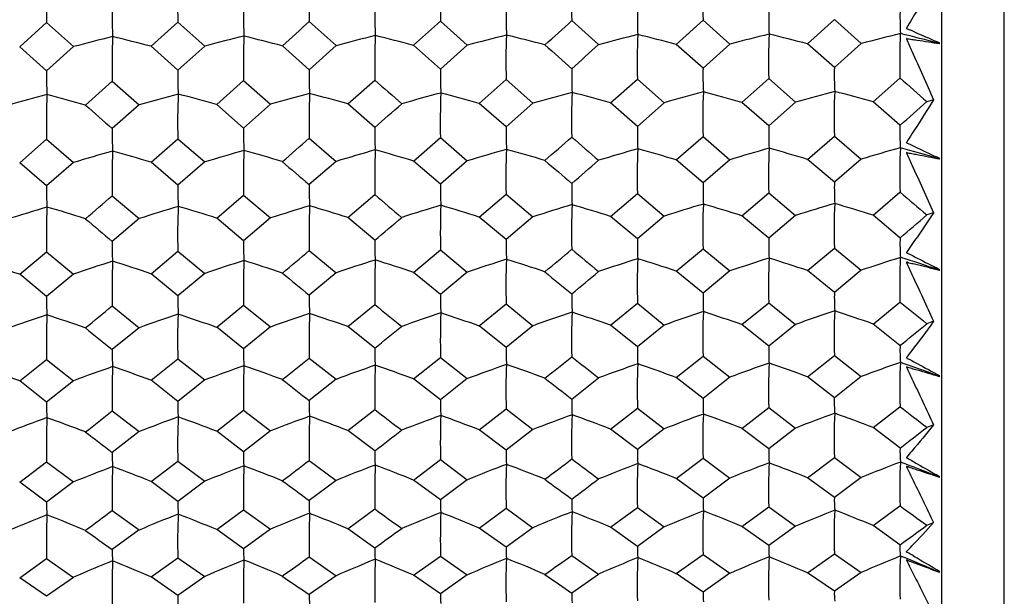
# Model space of a CAD drawing. Units: millimetres. Extents: x -18 to 1349, y -35 to 2073.
# Drawn here: x 873 to 886, y 995 to 1003 of the extents above; entities that cross this region are included whole.
import ezdxf

# ---------------------------------------------------------------- set-up
doc = ezdxf.new("R2010")
doc.units = ezdxf.units.MM
doc.layers.add('DV2_Standard', color=7, linetype='Continuous')
doc.layers.add('Standard', color=7, linetype='Continuous')

# ---------------------------------------------------------------- blocks, each defined once
blk = doc.blocks.new('SE1')
at = {"layer": 'DV2_Standard', "color": 7}
for p, q in [((885.437, 1038.191), (885.437, 988.476)), ((886.253, 988.997), (886.253, 1037.67)), ((886.255, 990.383), (886.255, 1036.283)), ((873.418, 1002.621), (873.769, 1002.938)), ((873.769, 1002.938), (874.119, 1002.623)), ((875.13, 1002.627), (875.48, 1002.944)), ((875.48, 1002.944), (875.831, 1002.63)), ((877.192, 1002.95), (877.542, 1002.636)), ((878.554, 1002.64), (878.904, 1002.956)), ((878.904, 1002.956), (879.254, 1002.643)), ((881.978, 1002.653), (882.328, 1002.969)), ((882.328, 1002.969), (882.678, 1002.655)), ((883.69, 1002.659), (884.04, 1002.975)), ((884.04, 1002.975), (884.389, 1002.662)), ((873.769, 1002.308), (873.418, 1002.621)), ((874.119, 1002.623), (873.769, 1002.308)), ((875.48, 1002.315), (875.13, 1002.627)), ((875.831, 1002.63), (875.48, 1002.315)), ((877.542, 1002.636), (877.192, 1002.322)), ((878.904, 1002.328), (878.554, 1002.64)), ((879.254, 1002.643), (878.904, 1002.328)), ((882.328, 1002.342), (881.978, 1002.653)), ((882.678, 1002.655), (882.328, 1002.342)), ((884.04, 1002.349), (883.69, 1002.659)), ((884.389, 1002.662), (884.04, 1002.349)), ((885.402, 1002.666), (885.41, 1002.673)), ((885.41, 1002.658), (885.402, 1002.666)), ((885.41, 1002.658), (885.41, 1002.673)), ((874.624, 1002.174), (874.975, 1001.864)), ((875.986, 1001.868), (876.336, 1002.18)), ((876.336, 1002.18), (876.687, 1001.871)), ((877.698, 1001.875), (878.048, 1002.186)), ((879.41, 1001.882), (879.76, 1002.193)), ((879.76, 1002.193), (880.11, 1001.885)), ((881.122, 1001.889), (881.472, 1002.2)), ((881.472, 1002.2), (881.822, 1001.892)), ((882.834, 1001.896), (883.184, 1002.206)), ((883.184, 1002.206), (883.533, 1001.899)), ((884.546, 1001.903), (884.895, 1002.213)), ((874.975, 1001.864), (874.624, 1001.554)), ((876.336, 1001.561), (875.986, 1001.868)), ((876.687, 1001.871), (876.336, 1001.561)), ((878.048, 1001.569), (877.698, 1001.875)), ((879.76, 1001.576), (879.41, 1001.882)), ((880.11, 1001.885), (879.76, 1001.576)), ((881.472, 1001.583), (881.122, 1001.889)), ((881.822, 1001.892), (881.472, 1001.583)), ((883.184, 1001.59), (882.834, 1001.896)), ((883.533, 1001.899), (883.184, 1001.59)), ((884.895, 1001.598), (884.546, 1001.903)), ((885.334, 1001.93), (885.245, 1001.905)), ((881.978, 1001.145), (882.328, 1001.45)), ((882.328, 1001.45), (882.678, 1001.148)), ((883.69, 1001.152), (884.04, 1001.457)), ((884.04, 1001.457), (884.389, 1001.155)), ((873.418, 1001.108), (873.769, 1001.416)), ((873.769, 1001.416), (874.119, 1001.111)), ((875.13, 1001.116), (875.48, 1001.422)), ((875.48, 1001.422), (875.831, 1001.119)), ((877.192, 1001.429), (877.542, 1001.126)), ((878.554, 1001.13), (878.904, 1001.436)), ((878.904, 1001.436), (879.254, 1001.133)), ((873.769, 1000.807), (873.418, 1001.108)), ((874.119, 1001.111), (873.769, 1000.807)), ((875.48, 1000.815), (875.13, 1001.116)), ((875.831, 1001.119), (875.48, 1000.815)), ((877.542, 1001.126), (877.192, 1000.823)), ((878.904, 1000.83), (878.554, 1001.13)), ((879.254, 1001.133), (878.904, 1000.83)), ((882.328, 1000.845), (881.978, 1001.145)), ((882.678, 1001.148), (882.328, 1000.845)), ((884.04, 1000.853), (883.69, 1001.152)), ((884.389, 1001.155), (884.04, 1000.853)), ((885.402, 1001.16), (885.41, 1001.167)), ((885.41, 1001.153), (885.402, 1001.16)), ((885.41, 1001.153), (885.41, 1001.167)), ((874.624, 1000.678), (874.975, 1000.38)), ((875.986, 1000.385), (876.336, 1000.685)), ((876.336, 1000.685), (876.687, 1000.388)), ((877.698, 1000.393), (878.048, 1000.693)), ((879.41, 1000.4), (879.76, 1000.7)), ((879.76, 1000.7), (880.11, 1000.404)), ((881.122, 1000.408), (881.472, 1000.708)), ((881.472, 1000.708), (881.822, 1000.411)), ((882.834, 1000.416), (883.184, 1000.715)), ((883.184, 1000.715), (883.533, 1000.419)), ((884.546, 1000.424), (884.895, 1000.723)), ((883.533, 1000.419), (883.184, 1000.123)), ((884.895, 1000.131), (884.546, 1000.424)), ((885.334, 1000.455), (885.245, 1000.427)), ((874.975, 1000.38), (874.624, 1000.082)), ((876.336, 1000.09), (875.986, 1000.385)), ((876.687, 1000.388), (876.336, 1000.09)), ((878.048, 1000.098), (877.698, 1000.393)), ((879.76, 1000.106), (879.41, 1000.4)), ((880.11, 1000.404), (879.76, 1000.106)), ((881.472, 1000.114), (881.122, 1000.408)), ((881.822, 1000.411), (881.472, 1000.114)), ((883.184, 1000.123), (882.834, 1000.416)), ((873.418, 999.653), (873.769, 999.948)), ((873.769, 999.948), (874.119, 999.657)), ((875.13, 999.661), (875.48, 999.956)), ((875.48, 999.956), (875.831, 999.665)), ((877.192, 999.964), (877.542, 999.673)), ((878.554, 999.678), (878.904, 999.971)), ((878.904, 999.971), (879.254, 999.681)), ((881.978, 999.694), (882.328, 999.987)), ((882.328, 999.987), (882.678, 999.698)), ((883.69, 999.702), (884.04, 999.995)), ((884.04, 999.995), (884.389, 999.706)), ((873.769, 999.364), (873.418, 999.653)), ((874.119, 999.657), (873.769, 999.364)), ((875.48, 999.373), (875.13, 999.661)), ((875.831, 999.665), (875.48, 999.373)), ((877.542, 999.673), (877.192, 999.382)), ((878.904, 999.39), (878.554, 999.678)), ((879.254, 999.681), (878.904, 999.39)), ((882.328, 999.407), (881.978, 999.694)), ((882.678, 999.698), (882.328, 999.407)), ((884.04, 999.416), (883.69, 999.702)), ((884.389, 999.706), (884.04, 999.416)), ((885.402, 999.711), (885.41, 999.718)), ((885.41, 999.704), (885.402, 999.711)), ((885.41, 999.704), (885.41, 999.718)), ((879.41, 998.979), (879.76, 999.266)), ((879.76, 999.266), (880.11, 998.983)), ((881.122, 998.988), (881.472, 999.275)), ((881.472, 999.275), (881.822, 998.991)), ((882.834, 998.997), (883.184, 999.283)), ((883.184, 999.283), (883.533, 999)), ((884.546, 999.005), (884.895, 999.291)), ((874.624, 999.242), (874.975, 998.957)), ((875.986, 998.962), (876.336, 999.25)), ((876.336, 999.25), (876.687, 998.966)), ((877.698, 998.971), (878.048, 999.258)), ((884.895, 998.725), (884.546, 999.005)), ((885.334, 999.04), (885.245, 999.009)), ((874.975, 998.957), (874.624, 998.672)), ((876.336, 998.681), (875.986, 998.962)), ((876.687, 998.966), (876.336, 998.681)), ((878.048, 998.69), (877.698, 998.971)), ((879.76, 998.699), (879.41, 998.979)), ((880.11, 998.983), (879.76, 998.699)), ((881.472, 998.707), (881.122, 998.988)), ((881.822, 998.991), (881.472, 998.707)), ((883.184, 998.716), (882.834, 998.997)), ((883.533, 999), (883.184, 998.716)), ((873.418, 998.262), (873.769, 998.543)), ((873.769, 998.543), (874.119, 998.265)), ((875.13, 998.271), (875.48, 998.552)), ((875.48, 998.552), (875.831, 998.275)), ((877.192, 998.56), (877.542, 998.284)), ((878.554, 998.289), (878.904, 998.569)), ((878.904, 998.569), (879.254, 998.293)), ((881.978, 998.307), (882.328, 998.587)), ((882.328, 998.587), (882.678, 998.311)), ((883.69, 998.316), (884.04, 998.595)), ((884.04, 998.595), (884.389, 998.32)), ((873.769, 997.987), (873.418, 998.262)), ((874.119, 998.265), (873.769, 997.987)), ((875.48, 997.996), (875.13, 998.271)), ((875.831, 998.275), (875.48, 997.996)), ((877.542, 998.284), (877.192, 998.006)), ((878.904, 998.015), (878.554, 998.289)), ((879.254, 998.293), (878.904, 998.015)), ((882.328, 998.034), (881.978, 998.307)), ((882.678, 998.311), (882.328, 998.034)), ((884.04, 998.043), (883.69, 998.316)), ((884.389, 998.32), (884.04, 998.043)), ((885.402, 998.325), (885.41, 998.332)), ((885.41, 998.318), (885.402, 998.325)), ((885.41, 998.318), (885.41, 998.332)), ((874.624, 997.871), (874.975, 997.601)), ((875.986, 997.606), (876.336, 997.88)), ((876.336, 997.88), (876.687, 997.61)), ((877.698, 997.616), (878.048, 997.889)), ((879.41, 997.625), (879.76, 997.898)), ((879.76, 997.898), (880.11, 997.629)), ((881.122, 997.634), (881.472, 997.907)), ((881.472, 997.907), (881.822, 997.638)), ((882.834, 997.644), (883.184, 997.916)), ((883.184, 997.916), (883.533, 997.648)), ((884.546, 997.653), (884.895, 997.925)), ((874.975, 997.601), (874.624, 997.329)), ((876.336, 997.339), (875.986, 997.606)), ((876.687, 997.61), (876.336, 997.339)), ((878.048, 997.349), (877.698, 997.616)), ((879.76, 997.359), (879.41, 997.625)), ((880.11, 997.629), (879.76, 997.359)), ((881.472, 997.369), (881.122, 997.634)), ((881.822, 997.638), (881.472, 997.369)), ((883.184, 997.378), (882.834, 997.644)), ((883.533, 997.648), (883.184, 997.378)), ((884.895, 997.388), (884.546, 997.653)), ((885.334, 997.691), (885.245, 997.657)), ((873.418, 996.941), (873.769, 997.207)), ((873.769, 997.207), (874.119, 996.945)), ((875.13, 996.95), (875.48, 997.217)), ((875.48, 997.217), (875.831, 996.954)), ((877.192, 997.226), (877.542, 996.964)), ((878.554, 996.97), (878.904, 997.236)), ((878.904, 997.236), (879.254, 996.974)), ((881.978, 996.99), (882.328, 997.255)), ((882.328, 997.255), (882.678, 996.994)), ((883.69, 997), (884.04, 997.264)), ((884.04, 997.264), (884.389, 997.004)), ((875.831, 996.954), (875.48, 996.691)), ((877.542, 996.964), (877.192, 996.702)), ((878.904, 996.712), (878.554, 996.97)), ((879.254, 996.974), (878.904, 996.712)), ((882.328, 996.732), (881.978, 996.99)), ((882.678, 996.994), (882.328, 996.732)), ((884.04, 996.742), (883.69, 997)), ((884.389, 997.004), (884.04, 996.742)), ((885.402, 997.009), (885.41, 997.016)), ((885.41, 997.003), (885.402, 997.009)), ((885.41, 997.003), (885.41, 997.016)), ((873.769, 996.681), (873.418, 996.941)), ((874.119, 996.945), (873.769, 996.681)), ((875.48, 996.691), (875.13, 996.95)), ((874.624, 996.572), (874.975, 996.318)), ((875.986, 996.324), (876.336, 996.582)), ((876.336, 996.582), (876.687, 996.328)), ((877.698, 996.334), (878.048, 996.592)), ((879.41, 996.344), (879.76, 996.602)), ((879.76, 996.602), (880.11, 996.348)), ((881.122, 996.354), (881.472, 996.612)), ((881.472, 996.612), (881.822, 996.358)), ((882.834, 996.364), (883.184, 996.622)), ((883.184, 996.622), (883.533, 996.369)), ((884.546, 996.375), (884.895, 996.632)), ((874.975, 996.318), (874.624, 996.062)), ((876.336, 996.073), (875.986, 996.324)), ((876.687, 996.328), (876.336, 996.073)), ((878.048, 996.083), (877.698, 996.334)), ((879.76, 996.094), (879.41, 996.344)), ((880.11, 996.348), (879.76, 996.094)), ((881.472, 996.104), (881.122, 996.354)), ((881.822, 996.358), (881.472, 996.104)), ((883.184, 996.115), (882.834, 996.364)), ((883.533, 996.369), (883.184, 996.115)), ((884.895, 996.125), (884.546, 996.375)), ((885.245, 996.379), (885.334, 996.415)), ((873.418, 995.696), (873.769, 995.947)), ((873.769, 995.947), (874.119, 995.7)), ((875.13, 995.706), (875.48, 995.957)), ((875.48, 995.957), (875.831, 995.711)), ((877.192, 995.967), (877.542, 995.721)), ((878.554, 995.728), (878.904, 995.977)), ((878.904, 995.977), (879.254, 995.732)), ((881.978, 995.749), (882.328, 995.998)), ((882.328, 995.998), (882.678, 995.753)), ((883.69, 995.759), (884.04, 996.008)), ((884.04, 996.008), (884.389, 995.764)), ((873.769, 995.453), (873.418, 995.696)), ((874.119, 995.7), (873.769, 995.453)), ((875.48, 995.464), (875.13, 995.706)), ((875.831, 995.711), (875.48, 995.464)), ((877.542, 995.721), (877.192, 995.475)), ((878.904, 995.486), (878.554, 995.728)), ((879.254, 995.732), (878.904, 995.486)), ((882.328, 995.507), (881.978, 995.749)), ((882.678, 995.753), (882.328, 995.507)), ((884.04, 995.518), (883.69, 995.759)), ((884.389, 995.764), (884.04, 995.518)), ((885.402, 995.77), (885.41, 995.776)), ((885.41, 995.764), (885.402, 995.77)), ((885.41, 995.764), (885.41, 995.776))]:
    blk.add_line(p, q, dxfattribs=at)
for centre, radius, start, end in [((883.472, 1003.152), 9.706, 177.8484, 181.2634), ((883.035, 1003.173), 7.558, 177.3441, 181.7298), ((886.862, 1003.162), 9.672, 177.8258, 181.2541), ((888.542, 1003.17), 9.64, 177.8328, 181.2723), ((890.217, 1003.178), 9.604, 177.8367, 181.287), ((889.785, 1003.2), 7.461, 177.3401, 181.7803), ((887.866, 1003.013), 4.683, 178.7806, 182.7771), ((889.529, 1003.019), 4.634, 178.7591, 182.7961), ((879.576, 1002.987), 4.952, 178.916, 182.7004), ((881.222, 1002.994), 4.886, 178.9018, 182.738), ((882.906, 1002.999), 4.858, 178.8742, 182.7327), ((884.582, 1003.003), 4.823, 178.8391, 182.7237), ((886.223, 1003.007), 4.752, 178.8063, 182.7457), ((775.831, 1114.733), 150.896, 312.02148, 312.20075), ((778.762, 1115.381), 151.698, 311.99921, 312.17731), ((974.225, 1107.128), 140.046, 228.05525, 228.24745), ((882.063, 972.721), 30.939, 103.902, 104.8763), ((884.391, 1002.386), 9.769, 177.8423, 181.2469), ((867.622, 974.078), 29.52, 75.2671, 76.2694), ((883.782, 972.693), 30.975, 103.8992, 104.8732), ((886.086, 1002.392), 9.752, 177.8322, 181.244), ((869.325, 974.041), 29.564, 75.2707, 76.2724), ((885.499, 972.668), 31.006, 103.8963, 104.8701), ((887.772, 1002.4), 9.726, 177.8366, 181.2583), ((870.932, 973.624), 30, 75.2811, 76.269), ((887.21, 972.672), 31.008, 103.8934, 104.8672), ((887.299, 1002.425), 7.542, 177.3543, 181.7656), ((872.648, 973.636), 29.994, 75.2858, 76.2741), ((888.918, 972.69), 30.996, 103.8914, 104.8653), ((888.985, 1002.432), 7.517, 177.3514, 181.7748), ((874.36, 973.632), 30.004, 75.2928, 76.2809), ((890.633, 972.678), 31.015, 103.8886, 104.8623), ((892.824, 1002.422), 9.643, 177.8379, 181.2853), ((876.058, 973.572), 30.072, 75.2988, 76.2851), ((892.347, 972.662), 31.038, 103.8831, 104.8565), ((892.385, 1002.445), 7.494, 177.3443, 181.7803), ((877.765, 973.551), 30.1, 75.3021, 76.2878), ((966.706, 1103.199), 134.866, 228.21643, 228.41567), ((969.544, 1102.634), 134.045, 228.23886, 228.43906), ((784.071, 1110.297), 144.833, 311.8047, 311.99069), ((888.244, 1002.254), 4.206, 178.7085, 182.9314), ((878.287, 1002.218), 4.519, 178.8589, 182.7958), ((879.915, 1002.226), 4.436, 178.8579, 182.8679), ((881.59, 1002.232), 4.399, 178.835, 182.88), ((883.278, 1002.237), 4.374, 178.801, 182.8674), ((884.941, 1002.242), 4.326, 178.7629, 182.871), ((886.581, 1002.248), 4.255, 178.7327, 182.9078), ((780.894, 1107.098), 140.693, 311.58361, 311.77493), ((961.903, 1096.974), 126.555, 228.50237, 228.71355), ((968.724, 1097.21), 126.695, 228.57382, 228.78429), ((881.276, 973.703), 29.272, 104.8514, 105.8858), ((883.587, 1001.631), 9.82, 177.8609, 181.2562), ((866.604, 974.624), 28.296, 74.2731, 75.3233), ((882.99, 973.696), 29.286, 104.848, 105.8824), ((883.115, 1001.652), 7.638, 177.3569, 181.7225), ((868.413, 974.981), 27.933, 74.2699, 75.3343), ((884.71, 973.667), 29.323, 104.8451, 105.8792), ((886.977, 1001.642), 9.787, 177.8384, 181.247), ((870.013, 974.568), 28.368, 74.281, 75.3301), ((886.424, 973.658), 29.339, 104.842, 105.8759), ((888.656, 1001.651), 9.755, 177.8454, 181.265), ((871.725, 974.569), 28.373, 74.2852, 75.3346), ((888.132, 973.673), 29.33, 104.8392, 105.8732), ((890.331, 1001.66), 9.718, 177.8493, 181.2796), ((873.442, 974.584), 28.365, 74.2913, 75.3409), ((889.843, 973.679), 29.331, 104.8373, 105.8713), ((889.865, 1001.684), 7.541, 177.3532, 181.7724), ((875.145, 974.543), 28.413, 74.2991, 75.3474), ((891.559, 973.662), 29.355, 104.8326, 105.8663), ((891.568, 1001.691), 7.532, 177.3507, 181.7754), ((876.846, 974.504), 28.46, 74.3036, 75.3507), ((954.058, 1092.597), 120.824, 228.67482, 228.89602), ((789.761, 1101.905), 133.649, 311.34505, 311.54518), ((796.959, 1101.783), 133.304, 311.2748, 311.47501), ((884.043, 1001.494), 4.283, 178.9095, 182.8328), ((885.666, 1001.5), 4.195, 178.864, 182.8663), ((887.312, 1001.506), 4.129, 178.8356, 182.901), ((888.979, 1001.513), 4.085, 178.8131, 182.921), ((879.019, 1001.476), 4.395, 178.9884, 182.8135), ((880.671, 1001.484), 4.335, 178.9748, 182.8533), ((882.36, 1001.49), 4.312, 178.9459, 182.8455), ((794.468, 1095.763), 125.468, 311.03628, 311.24867), ((797.567, 1096.225), 126.018, 311.01412, 311.22531), ((957.574, 1090.127), 117.42, 229.04895, 229.27465), ((882.203, 974.447), 27.862, 105.7724, 106.8644), ((884.46, 1000.892), 9.838, 177.8498, 181.2427), ((867.493, 975.669), 26.567, 73.296, 74.4198), ((883.922, 974.424), 27.894, 105.7693, 106.861), ((886.155, 1000.898), 9.821, 177.8397, 181.2398), ((869.196, 975.638), 26.608, 73.3, 74.4232), ((885.64, 974.404), 27.922, 105.7661, 106.8575), ((887.841, 1000.907), 9.795, 177.8441, 181.2541), ((870.801, 975.268), 27, 73.3117, 74.4194), ((887.35, 974.409), 27.924, 105.7629, 106.8543), ((887.344, 1000.933), 7.588, 177.3612, 181.762), ((872.517, 975.281), 26.993, 73.3169, 74.4251), ((889.058, 974.427), 27.912, 105.7606, 106.8522), ((889.03, 1000.942), 7.562, 177.3583, 181.7711), ((874.23, 975.279), 27.002, 73.3248, 74.4327), ((890.773, 974.418), 27.929, 105.7575, 106.8487), ((892.893, 1000.932), 9.712, 177.8455, 181.2809), ((875.927, 975.227), 27.063, 73.3315, 74.4375), ((892.487, 974.405), 27.949, 105.7513, 106.8423), ((892.431, 1000.956), 7.539, 177.3513, 181.7766), ((877.634, 975.21), 27.087, 73.3352, 74.4404), ((950.898, 1087.051), 113.437, 229.24375, 229.47688), ((953.901, 1086.644), 112.842, 229.26609, 229.50016), ((801.649, 1092.367), 120.886, 310.78622, 311.00564), ((877.716, 1000.733), 3.948, 178.9263, 182.9344), ((879.346, 1000.742), 3.866, 178.9249, 183.0159), ((881.027, 1000.749), 3.835, 178.9015, 183.0271), ((882.719, 1000.755), 3.816, 178.8655, 183.0108), ((884.372, 1000.76), 3.757, 178.8156, 183.022), ((886.014, 1000.767), 3.687, 178.7808, 183.0643), ((887.681, 1000.774), 3.642, 178.7545, 183.09), ((797.93, 1089.714), 117.514, 310.51579, 310.74121), ((947.458, 1082.188), 107.048, 229.57881, 229.82439), ((954.272, 1082.384), 107.152, 229.64997, 229.89477), ((884.856, 974.96), 26.708, 106.6648, 107.811), ((887, 1000.177), 9.81, 177.8409, 181.2457), ((869.876, 975.784), 25.822, 72.3662, 73.5296), ((886.571, 974.953), 26.723, 106.6614, 107.8074), ((888.68, 1000.187), 9.778, 177.8479, 181.2636), ((871.588, 975.786), 25.827, 72.3708, 73.5345), ((888.278, 974.969), 26.714, 106.6583, 107.8044), ((890.355, 1000.197), 9.742, 177.8518, 181.2783), ((873.306, 975.801), 25.818, 72.3775, 73.5416), ((889.989, 974.976), 26.715, 106.6562, 107.8023), ((889.876, 1000.221), 7.552, 177.3539, 181.7729), ((875.008, 975.767), 25.862, 72.3863, 73.5487), ((891.705, 974.962), 26.737, 106.651, 107.7968), ((891.578, 1000.229), 7.542, 177.3514, 181.7758), ((876.709, 975.733), 25.904, 72.3913, 73.5524), ((881.422, 974.989), 26.662, 106.6718, 107.8183), ((883.61, 1000.164), 9.844, 177.8633, 181.2549), ((866.467, 975.831), 25.758, 72.3574, 73.522), ((883.136, 974.984), 26.675, 106.668, 107.8146), ((883.124, 1000.186), 7.647, 177.3573, 181.7232), ((868.278, 976.155), 25.427, 72.3539, 73.5342), ((812.662, 1085.688), 111.972, 310.17336, 310.40784), ((940.531, 1078.743), 102.622, 229.78585, 230.04191), ((805.555, 1085.752), 112.214, 310.24311, 310.47759), ((878.049, 1000.014), 3.426, 178.8621, 183.1841), ((879.715, 1000.022), 3.379, 178.847, 183.2291), ((881.408, 1000.029), 3.361, 178.8141, 183.2204), ((883.097, 1000.035), 3.337, 178.7724, 183.2064), ((884.738, 1000.041), 3.267, 178.7201, 183.2451), ((886.398, 1000.049), 3.215, 178.6879, 183.2846), ((888.075, 1000.056), 3.18, 178.6622, 183.3074), ((808.906, 1080.966), 105.946, 309.88405, 310.13135), ((812.111, 1081.309), 106.336, 309.86205, 310.10813), ((944.468, 1076.645), 99.773, 230.21007, 230.47112), ((865.529, 976.155), 24.787, 71.4415, 72.6581), ((882.355, 975.381), 25.634, 107.5405, 108.7391), ((884.437, 999.455), 9.815, 177.8472, 181.2443), ((867.353, 976.505), 24.427, 71.4365, 72.6707), ((884.074, 975.362), 25.663, 107.5371, 108.7354), ((886.133, 999.462), 9.799, 177.8371, 181.2414), ((869.056, 976.478), 24.464, 71.441, 72.6744), ((885.792, 975.345), 25.688, 107.5336, 108.7316), ((887.819, 999.472), 9.773, 177.8416, 181.2557), ((870.659, 976.143), 24.824, 71.4538, 72.6703), ((887.502, 975.352), 25.69, 107.53, 108.728), ((887.319, 999.499), 7.562, 177.3556, 181.7666), ((872.375, 976.157), 24.817, 71.4595, 72.6765), ((889.21, 975.37), 25.679, 107.5276, 108.7257), ((889.006, 999.508), 7.537, 177.3528, 181.7757), ((874.088, 976.157), 24.825, 71.4682, 72.6849), ((890.925, 975.363), 25.694, 107.5241, 108.722), ((892.872, 999.5), 9.691, 177.843, 181.2825), ((875.785, 976.111), 24.88, 71.4755, 72.6901), ((892.639, 975.353), 25.712, 107.5173, 108.7149), ((892.406, 999.525), 7.515, 177.3458, 181.7812), ((877.492, 976.098), 24.903, 71.4796, 72.6934), ((938.374, 1074.155), 96.614, 230.44041, 230.7093), ((941.488, 1073.856), 96.174, 230.46261, 230.7324), ((815.37, 1078.27), 102.361, 309.59895, 309.85363), ((881.813, 999.325), 2.91, 178.7105, 183.4444), ((883.479, 999.331), 2.863, 178.6524, 183.4581), ((885.137, 999.339), 2.81, 178.6124, 183.5068), ((886.814, 999.347), 2.775, 178.5822, 183.5365), ((876.779, 999.3), 3.011, 178.7798, 183.3568), ((878.429, 999.31), 2.949, 178.779, 183.4497), ((880.117, 999.318), 2.925, 178.7522, 183.4627), ((942.698, 1070.413), 91.648, 230.898, 231.17903), ((811.264, 1076.001), 99.531, 309.27632, 309.53774), ((885.013, 975.615), 24.791, 108.3786, 109.626), ((886.932, 998.773), 9.742, 177.8332, 181.2502), ((869.729, 976.382), 23.953, 70.5665, 71.8331), ((935.885, 1070.242), 91.563, 230.8273, 231.1092), ((886.728, 975.61), 24.804, 108.3749, 109.6221), ((888.613, 998.784), 9.711, 177.8404, 181.2682), ((871.441, 976.386), 23.957, 70.5716, 71.8385), ((888.436, 975.626), 24.796, 108.3715, 109.6188), ((890.288, 998.795), 9.675, 177.8443, 181.2828), ((873.159, 976.402), 23.949, 70.5789, 71.8462), ((890.146, 975.634), 24.796, 108.3693, 109.6166), ((889.816, 998.82), 7.492, 177.3422, 181.7817), ((874.861, 976.372), 23.988, 70.5883, 71.854), ((891.862, 975.623), 24.816, 108.3636, 109.6105), ((891.519, 998.828), 7.483, 177.3398, 181.7846), ((876.563, 976.343), 24.027, 70.5938, 71.858), ((881.579, 975.638), 24.749, 108.3862, 109.634), ((883.542, 998.758), 9.775, 177.8557, 181.2594), ((866.32, 976.422), 23.894, 70.557, 71.8249), ((883.293, 975.636), 24.76, 108.3822, 109.6299), ((883.062, 998.781), 7.586, 177.3454, 181.732), ((868.133, 976.721), 23.586, 70.5531, 71.8382), ((825.082, 1072.856), 95.252, 308.89864, 309.16931), ((929.605, 1067.455), 88.057, 231.07096, 231.36384), ((818.04, 1072.879), 95.42, 308.96768, 309.23845), ((877.173, 998.613), 2.549, 178.6929, 183.6871), ((878.85, 998.623), 2.514, 178.6759, 183.739), ((880.548, 998.63), 2.5, 178.6373, 183.7293), ((882.242, 998.637), 2.482, 178.5885, 183.7135), ((883.9, 998.645), 2.429, 178.5268, 183.7595), ((885.573, 998.653), 2.39, 178.4893, 183.8056), ((887.258, 998.662), 2.363, 178.4593, 183.8324), ((820.447, 1069.037), 90.482, 308.5555, 308.83968), ((823.721, 1069.299), 90.766, 308.53373, 308.81667), ((933.868, 1065.64), 85.633, 231.54795, 231.84633), ((891.086, 975.791), 24.038, 109.1817, 110.4754), ((892.761, 998.132), 9.58, 177.8304, 181.2901), ((875.634, 976.495), 23.261, 69.7376, 71.0498), ((892.8, 975.784), 24.054, 109.1744, 110.4678), ((892.312, 998.158), 7.42, 177.3279, 181.7941), ((877.341, 976.484), 23.281, 69.7419, 71.0533), ((865.378, 976.525), 23.176, 69.7008, 71.0151), ((882.516, 975.8), 23.983, 109.1995, 110.4939), ((884.324, 998.083), 9.701, 177.8345, 181.2518), ((867.204, 976.851), 22.839, 69.6955, 71.0288), ((884.235, 975.784), 24.01, 109.1958, 110.4899), ((886.019, 998.091), 9.685, 177.8244, 181.2489), ((868.907, 976.828), 22.873, 69.7003, 71.0328), ((885.953, 975.77), 24.033, 109.192, 110.4858), ((887.706, 998.102), 9.66, 177.8289, 181.2632), ((870.507, 976.519), 23.209, 69.7141, 71.0284), ((887.664, 975.778), 24.034, 109.1882, 110.4819), ((887.224, 998.13), 7.467, 177.3377, 181.7795), ((872.224, 976.533), 23.203, 69.7203, 71.0351), ((889.371, 975.796), 24.024, 109.1855, 110.4794), ((888.911, 998.14), 7.442, 177.3349, 181.7886), ((873.937, 976.535), 23.209, 69.7297, 71.0441), ((928.195, 1063.575), 83.07, 231.81591, 232.12261), ((931.39, 1063.353), 82.739, 231.8379, 232.14545), ((826.398, 1066.84), 87.608, 308.23344, 308.5254), ((875.945, 997.933), 2.177, 178.5795, 183.9429), ((877.612, 997.943), 2.133, 178.5799, 184.0514), ((879.306, 997.952), 2.115, 178.5483, 184.0668), ((881.006, 997.96), 2.103, 178.4986, 184.0459), ((882.683, 997.968), 2.068, 178.4288, 184.0635), ((884.356, 997.976), 2.029, 178.3814, 184.1213), ((886.042, 997.985), 2.004, 178.3456, 184.1565), ((821.997, 1064.857), 85.187, 307.85546, 308.15497), ((926.403, 1060.357), 78.996, 232.25761, 232.57788), ((933.219, 1060.511), 79.07, 232.3276, 232.64691), ((881.744, 975.869), 23.319, 109.9889, 111.3269), ((883.383, 997.421), 9.617, 177.838, 181.27), ((866.166, 976.609), 22.499, 68.8775, 70.2377), ((883.458, 975.868), 23.33, 109.9845, 111.3226), ((882.931, 997.444), 7.454, 177.3208, 181.7491), ((867.981, 976.89), 22.209, 68.8733, 70.252), ((885.179, 975.85), 23.358, 109.9807, 111.3185), ((886.774, 997.437), 9.584, 177.8154, 181.2607), ((869.574, 976.575), 22.554, 68.8877, 70.2466), ((886.893, 975.848), 23.37, 109.9767, 111.3142), ((888.456, 997.449), 9.554, 177.8226, 181.2787), ((871.287, 976.581), 22.557, 68.8931, 70.2524), ((888.6, 975.864), 23.362, 109.9731, 111.3108), ((890.132, 997.46), 9.519, 177.8266, 181.2935), ((873.005, 976.597), 22.549, 68.9009, 70.2607), ((890.311, 975.873), 23.362, 109.9707, 111.3083), ((889.687, 997.486), 7.363, 177.3178, 181.7989), ((874.707, 976.571), 22.586, 68.911, 70.269), ((892.027, 975.864), 23.381, 109.9646, 111.3019), ((891.39, 997.496), 7.354, 177.3154, 181.8018), ((876.408, 976.546), 22.622, 68.9169, 70.2733), ((920.598, 1058.056), 76.166, 232.54009, 232.87188), ((828.163, 1062.34), 81.928, 307.5089, 307.81805), ((835.157, 1062.347), 81.815, 307.44082, 307.74976), ((878.093, 997.292), 1.758, 178.437, 184.465), ((879.795, 997.3), 1.747, 178.3903, 184.454), ((881.493, 997.308), 1.734, 178.3309, 184.4358), ((883.167, 997.317), 1.696, 178.2553, 184.4928), ((884.851, 997.326), 1.668, 178.2103, 184.5484), ((886.544, 997.335), 1.649, 178.1742, 184.5809), ((876.406, 997.282), 1.782, 178.4566, 184.4032), ((829.881, 1059.187), 77.959, 307.04056, 307.36374), ((833.201, 1059.393), 78.17, 307.0191, 307.34101), ((925.125, 1056.467), 74.083, 233.07266, 233.41049), ((882.684, 975.878), 22.741, 110.7444, 112.1238), ((884.121, 996.782), 9.499, 177.8114, 181.2652), ((867.05, 976.874), 21.642, 68.0776, 69.4991), ((884.403, 975.864), 22.766, 110.7405, 112.1196), ((885.817, 996.791), 9.483, 177.8012, 181.2623), ((868.752, 976.853), 21.673, 68.0827, 69.5034), ((886.121, 975.853), 22.788, 110.7365, 112.1152), ((887.505, 996.802), 9.459, 177.8058, 181.2768), ((870.35, 976.565), 21.992, 68.0974, 69.4987), ((887.832, 975.862), 22.788, 110.7324, 112.1111), ((887.06, 996.831), 7.303, 177.3068, 181.8011), ((872.067, 976.58), 21.986, 68.104, 69.5059), ((889.539, 975.88), 22.778, 110.7295, 112.1085), ((888.748, 996.842), 7.28, 177.304, 181.8103), ((873.78, 976.584), 21.991, 68.114, 69.5155), ((891.254, 975.877), 22.792, 110.7255, 112.1041), ((892.562, 996.835), 9.381, 177.8074, 181.3039), ((875.478, 976.547), 22.039, 68.1224, 69.5216), ((892.968, 975.872), 22.806, 110.7177, 112.0961), ((892.15, 996.862), 7.258, 177.297, 181.8158), ((877.184, 976.539), 22.059, 68.127, 69.5253), ((919.772, 1054.725), 71.97, 233.38049, 233.72712), ((923.025, 1054.559), 71.72, 233.40218, 233.7496), ((835.448, 1057.364), 75.615, 306.67953, 307.01089), ((878.611, 996.658), 1.42, 178.2557, 184.9546), ((880.314, 996.667), 1.411, 178.1937, 184.9301), ((882.002, 996.676), 1.386, 178.1059, 184.9541), ((883.687, 996.685), 1.36, 178.0476, 185.0255), ((885.381, 996.695), 1.342, 178.0036, 185.0691), ((875.229, 996.638), 1.461, 178.2916, 184.8042), ((830.808, 1055.609), 73.52, 306.24281, 306.5826), ((876.912, 996.649), 1.432, 178.2943, 184.9355), ((918.509, 1052.037), 68.638, 233.8801, 234.24089), ((890.481, 975.833), 22.277, 111.4562, 112.8737), ((889.491, 996.226), 7.167, 177.2803, 181.8251), ((874.549, 976.501), 21.522, 67.3583, 68.7981), ((892.197, 975.826), 22.294, 111.4497, 112.8669), ((891.195, 996.237), 7.159, 177.2779, 181.828), ((876.25, 976.479), 21.557, 67.3645, 68.8026), ((925.329, 1052.18), 68.706, 233.94908, 234.30879), ((881.914, 975.822), 22.237, 111.4755, 112.8934), ((883.137, 996.157), 9.371, 177.8097, 181.2867), ((866.007, 976.529), 21.442, 67.3228, 68.7649), ((883.628, 975.822), 22.247, 111.4709, 112.8888), ((882.731, 996.182), 7.254, 177.283, 181.7749), ((867.825, 976.796), 21.164, 67.3184, 68.78), ((885.348, 975.807), 22.274, 111.4669, 112.8844), ((886.529, 996.175), 9.339, 177.7868, 181.2773), ((869.415, 976.5), 21.493, 67.3336, 68.7743), ((887.063, 975.806), 22.285, 111.4626, 112.88), ((888.212, 996.188), 9.31, 177.7941, 181.2956), ((871.128, 976.507), 21.496, 67.3393, 68.7805), ((888.77, 975.823), 22.277, 111.4588, 112.8763), ((889.889, 996.2), 9.276, 177.7983, 181.3105), ((872.846, 976.524), 21.488, 67.3476, 68.7892), ((913.066, 1050.108), 66.323, 234.20372, 234.57657), ((836.52, 1053.545), 70.897, 305.85633, 306.20604), ((843.477, 1053.576), 70.824, 305.78955, 306.13891), ((875.762, 996.024), 1.138, 178.1061, 185.4968), ((877.459, 996.035), 1.123, 178.0831, 185.5734), ((879.163, 996.045), 1.116, 178.0235, 185.5607), ((880.866, 996.054), 1.107, 177.9476, 185.5393), ((882.552, 996.064), 1.081, 177.8496, 185.6142), ((884.246, 996.074), 1.063, 177.7929, 185.6847), ((885.945, 996.084), 1.051, 177.7472, 185.7262), ((884.574, 975.719), 21.82, 112.1676, 113.6215), ((885.53, 995.568), 9.196, 177.767, 181.2821), ((868.594, 976.666), 20.76, 66.5913, 68.0898), ((837.716, 1050.918), 67.66, 305.32869, 305.69305), ((886.292, 975.709), 21.841, 112.1633, 113.6169), ((887.219, 995.58), 9.173, 177.7717, 181.2968), ((870.191, 976.394), 21.065, 66.6069, 68.0848), ((888.003, 975.719), 21.842, 112.159, 113.6126), ((886.831, 995.609), 7.074, 177.2624, 181.8318), ((871.907, 976.409), 21.059, 66.6139, 68.0924), ((841.068, 1051.083), 67.82, 305.30766, 305.67073), ((917.815, 1048.71), 64.525, 234.79471, 235.17414), ((889.71, 975.738), 21.832, 112.156, 113.6098), ((888.52, 995.621), 7.052, 177.2596, 181.8411), ((873.621, 976.414), 21.063, 66.6243, 68.1026), ((891.425, 975.736), 21.844, 112.1517, 113.6052), ((892.279, 995.615), 9.098, 177.7734, 181.3242), ((875.318, 976.381), 21.109, 66.6332, 68.109), ((893.139, 975.733), 21.858, 112.1435, 113.5967), ((891.923, 995.642), 7.031, 177.2525, 181.8467), ((877.024, 976.374), 21.127, 66.6381, 68.1129), ((882.855, 975.731), 21.797, 112.1718, 113.626), ((883.833, 995.558), 9.211, 177.7774, 181.2851), ((866.892, 976.684), 20.73, 66.586, 68.0853), ((912.712, 1047.222), 62.765, 235.14472, 235.53343), ((916.009, 1047.1), 62.575, 235.16599, 235.55543), ((842.985, 1049.386), 65.728, 304.92669, 305.29961), ((876.339, 995.432), 0.86, 177.8541, 186.3517), ((878.044, 995.442), 0.852, 177.8043, 186.3769), ((879.75, 995.452), 0.846, 177.7219, 186.3472), ((881.446, 995.462), 0.83, 177.6033, 186.3833), ((883.141, 995.472), 0.814, 177.5273, 186.477), ((884.842, 995.483), 0.803, 177.4697, 186.5346)]:
    blk.add_arc(centre, radius, start, end, dxfattribs=at)
for points, knots in [([(885.334, 1003.459), (885.24, 1003.298), (885.145, 1003.139), (885.027, 1002.943), (885.001, 1002.905), (884.974, 1002.854), (885, 1002.853), (885.025, 1002.843), (885.037, 1002.838), (885.073, 1002.821), (885.097, 1002.81), (885.217, 1002.756), (885.314, 1002.715), (885.41, 1002.673)], [0, 0, 0, 0, 0.5, 0.5, 0.625, 0.625, 0.65625, 0.65625, 0.6875, 0.6875, 0.75, 0.75, 1, 1, 1, 1]), ([(885.41, 1002.658), (885.314, 1002.673), (885.217, 1002.689), (885.097, 1002.707), (885.073, 1002.71), (885.037, 1002.714), (885.025, 1002.716), (885.001, 1002.721), (884.974, 1002.735), (885, 1002.668), (885.027, 1002.616), (885.145, 1002.352), (885.24, 1002.141), (885.334, 1001.93)], [0, 0, 0, 0, 0.25, 0.25, 0.3125, 0.3125, 0.34375, 0.34375, 0.375, 0.375, 0.5, 0.5, 1, 1, 1, 1]), ([(885.334, 1001.93), (885.24, 1001.78), (885.145, 1001.631), (885.027, 1001.447), (885.001, 1001.412), (884.974, 1001.365), (885, 1001.362), (885.025, 1001.351), (885.037, 1001.345), (885.073, 1001.327), (885.097, 1001.315), (885.217, 1001.257), (885.314, 1001.212), (885.41, 1001.167)], [0, 0, 0, 0, 0.5, 0.5, 0.625, 0.625, 0.65625, 0.65625, 0.6875, 0.6875, 0.75, 0.75, 1, 1, 1, 1]), ([(885.41, 1001.153), (885.314, 1001.172), (885.217, 1001.192), (885.097, 1001.216), (885.073, 1001.22), (885.037, 1001.226), (885.025, 1001.228), (885.001, 1001.234), (884.974, 1001.249), (885, 1001.183), (885.027, 1001.132), (885.145, 1000.871), (885.24, 1000.662), (885.334, 1000.455)], [0, 0, 0, 0, 0.25, 0.25, 0.3125, 0.3125, 0.34375, 0.34375, 0.375, 0.375, 0.5, 0.5, 1, 1, 1, 1]), ([(885.334, 1000.455), (885.24, 1000.315), (885.145, 1000.177), (885.027, 1000.007), (885.001, 999.975), (884.974, 999.931), (885, 999.926), (885.025, 999.915), (885.037, 999.909), (885.073, 999.889), (885.097, 999.877), (885.217, 999.815), (885.314, 999.766), (885.41, 999.718)], [0, 0, 0, 0, 0.5, 0.5, 0.625, 0.625, 0.65625, 0.65625, 0.6875, 0.6875, 0.75, 0.75, 1, 1, 1, 1]), ([(885.41, 999.704), (885.314, 999.728), (885.217, 999.752), (885.097, 999.781), (885.073, 999.787), (885.037, 999.794), (885.025, 999.797), (885.001, 999.804), (884.974, 999.82), (885, 999.755), (885.027, 999.704), (885.145, 999.448), (885.24, 999.243), (885.334, 999.04)], [0, 0, 0, 0, 0.25, 0.25, 0.3125, 0.3125, 0.34375, 0.34375, 0.375, 0.375, 0.5, 0.5, 1, 1, 1, 1]), ([(885.334, 999.04), (885.24, 998.911), (885.145, 998.784), (885.027, 998.629), (885.001, 998.6), (884.974, 998.559), (885, 998.554), (885.025, 998.541), (885.037, 998.535), (885.073, 998.514), (885.097, 998.501), (885.217, 998.435), (885.314, 998.384), (885.41, 998.332)], [0, 0, 0, 0, 0.5, 0.5, 0.625, 0.625, 0.65625, 0.65625, 0.6875, 0.6875, 0.75, 0.75, 1, 1, 1, 1]), ([(885.41, 998.318), (885.314, 998.347), (885.217, 998.375), (885.097, 998.41), (885.073, 998.416), (885.037, 998.426), (885.025, 998.429), (885.001, 998.437), (884.974, 998.454), (885, 998.391), (885.027, 998.341), (885.145, 998.09), (885.24, 997.89), (885.334, 997.691)], [0, 0, 0, 0, 0.25, 0.25, 0.3125, 0.3125, 0.34375, 0.34375, 0.375, 0.375, 0.5, 0.5, 1, 1, 1, 1]), ([(885.334, 997.691), (885.24, 997.574), (885.145, 997.46), (885.027, 997.32), (885.001, 997.293), (884.974, 997.257), (885, 997.25), (885.025, 997.237), (885.037, 997.23), (885.073, 997.208), (885.097, 997.194), (885.217, 997.125), (885.314, 997.07), (885.41, 997.016)], [0, 0, 0, 0, 0.5, 0.5, 0.625, 0.625, 0.65625, 0.65625, 0.6875, 0.6875, 0.75, 0.75, 1, 1, 1, 1]), ([(885.41, 997.003), (885.314, 997.036), (885.217, 997.068), (885.097, 997.108), (885.073, 997.116), (885.037, 997.127), (885.025, 997.131), (885.001, 997.139), (884.974, 997.157), (885, 997.096), (885.027, 997.047), (885.145, 996.803), (885.24, 996.608), (885.334, 996.415)], [0, 0, 0, 0, 0.25, 0.25, 0.3125, 0.3125, 0.34375, 0.34375, 0.375, 0.375, 0.5, 0.5, 1, 1, 1, 1]), ([(885.41, 995.776), (885.314, 995.833), (885.217, 995.89), (885.097, 995.963), (885.073, 995.977), (885.037, 996), (885.025, 996.007), (885, 996.021), (884.974, 996.029), (885.001, 996.062), (885.027, 996.085), (885.145, 996.209), (885.24, 996.311), (885.334, 996.415)], [0, 0, 0, 0, 0.25, 0.25, 0.3125, 0.3125, 0.34375, 0.34375, 0.375, 0.375, 0.5, 0.5, 1, 1, 1, 1]), ([(885.41, 995.764), (885.314, 995.8), (885.217, 995.837), (885.097, 995.882), (885.073, 995.89), (885.037, 995.903), (885.025, 995.908), (885.001, 995.917), (884.974, 995.935), (885, 995.876), (885.027, 995.829), (885.145, 995.593), (885.24, 995.405), (885.334, 995.219)], [0, 0, 0, 0, 0.25, 0.25, 0.3125, 0.3125, 0.34375, 0.34375, 0.375, 0.375, 0.5, 0.5, 1, 1, 1, 1])]:
    blk.add_open_spline(points, degree=3, knots=knots, dxfattribs=at)

msp = doc.modelspace()

# ---------------------------------------------------------------- block references
at = {"layer": 'Standard'}
msp.add_blockref('SE1', (0, 0), dxfattribs=at)

doc.saveas('drawing.dxf')
